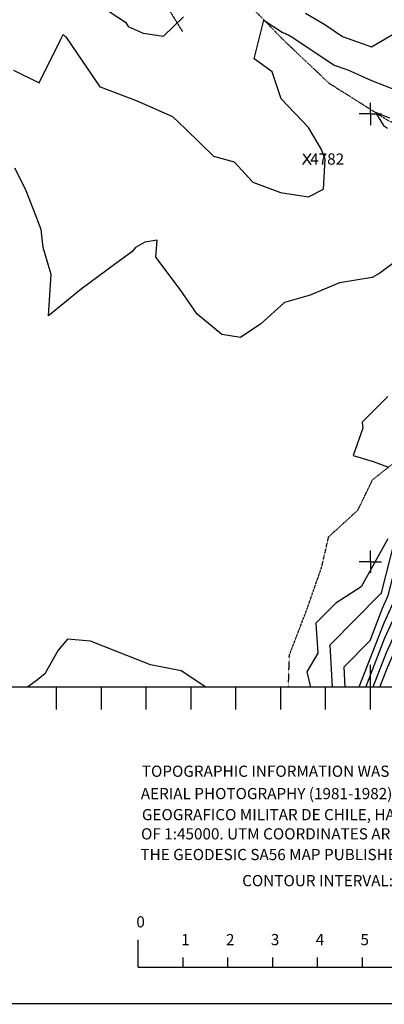
# Model space of a CAD drawing. Extents: x 625051 to 633554, y 7446011 to 7456989.
# Drawn here: x 631216 to 632030, y 7446011 to 7448209 of the extents above; entities that cross this region are included whole.
import ezdxf
from ezdxf.enums import TextEntityAlignment as Align

# ---------------------------------------------------------------- set-up
doc = ezdxf.new("R2010")
doc.units = 0
doc.header["$MEASUREMENT"] = 0
doc.linetypes.add('DIVIDE', pattern=[1.25, 0.5, -0.25, 0, -0.25, 0, -0.25])
doc.linetypes.add('USTATION7', pattern=[2, 1, -0.25, 0.5, -0.25])
for name, color, linetype in [('10', 7, 'CONTINUOUS'), ('border', 5, 'CONTINUOUS'), ('CE-CONT', 7, 'CONTINUOUS'), ('CE-CONTIN', 7, 'CONTINUOUS'), ('CE-ELEV', 7, 'CONTINUOUS'), ('CE-GRD', 7, 'CONTINUOUS'), ('CE-WATER', 7, 'CONTINUOUS'), ('text', 1, 'CONTINUOUS'), ('ticks', 1, 'CONTINUOUS')]:
    doc.layers.add(name, color=color, linetype=linetype)
doc.styles.get("Standard").update_dxf_attribs({"font": 'txt', "height": 0.2})

msp = doc.modelspace()

# ---------------------------------------------------------------- linework, layer by layer
at = {"layer": '10', "color": 44, "linetype": 'USTATION7'}
msp.add_polyline3d([(631579.9, 7448182.2, 4789), (631480, 7448344.5, 4800.7)], dxfattribs=at)
at = {"layer": 'border', "linetype": 'Continuous', "const_width": 3, "elevation": 5026.9}
msp.add_lwpolyline([(633552.5, 7456987.1), (625052.5, 7456987.1), (625052.5, 7446012.1), (633552.5, 7446012.1)], dxfattribs=at)
at = {"layer": 'border', "color": 5, "linetype": 'Continuous'}
msp.add_3dface([(625433.9, 7456283.1, 4982.1), (633173.7, 7456283.1, 0), (633173.7, 7446718.6, 0), (625433.9, 7446718.6, 4982.1)], dxfattribs=at)
at = {"layer": 'CE-CONT', "color": 33, "linetype": 'Continuous'}
for points, elevation in [([(631854, 7448223.8), (631896.8, 7448197.9), (631936.2, 7448171.7), (632001.1, 7448148.4), (632014, 7448156.1), (632099.1, 7448205.9), (632094.6, 7448274.3)], 4790), ([(631368.8, 7448258.7), (631452.3, 7448203.4), (631458.7, 7448193.9), (631491.7, 7448178.7), (631537.5, 7448171.9), (631582, 7448215.4)], 4790), ([(631202.6, 7448096.2), (631259.7, 7448068.1), (631308.2, 7448165.3), (631311, 7448171.2), (631313.5, 7448175.9), (631318, 7448171.3), (631319.3, 7448170.4), (631395, 7448058.9), (631395.6, 7448058.7), (631476.4, 7448028.4), (631557.2, 7447992.5), (631587, 7447964.3), (631648.8, 7447904), (631695.1, 7447891.2), (631736.2, 7447845.9), (631798, 7447822.9), (631860.4, 7447813.7), (631894.1, 7447830.9), (631897.7, 7447896.8), (631889.3, 7447919.3), (631860.5, 7447968.4), (631799.4, 7448032.4), (631779.7, 7448092.8), (631739.1, 7448121.6), (631761.3, 7448208.2), (631801.6, 7448180.8), (631816.9, 7448174.3), (631825.8, 7448168.9), (631918, 7448107.7), (631948.2, 7448096.8), (632000.8, 7448073.3), (632062.2, 7448049.4)], 4780), ([(632042, 7447989.4), (632009.9, 7448001.9), (632027.8, 7447972.5), (632036.7, 7447967)], 4770), ([(632101.3, 7447704), (632019.5, 7447643), (632002.8, 7447633.3), (631930, 7447621.1), (631864.7, 7447594.2), (631807.1, 7447577.5), (631754.1, 7447529.9), (631708.9, 7447499.2), (631667.4, 7447506), (631612.6, 7447551.2), (631574.1, 7447606.3), (631520.4, 7447678.9), (631523.1, 7447716.7), (631495.8, 7447712.4), (631475.1, 7447700.6), (631466.4, 7447690.4), (631427.8, 7447662.4), (631353.7, 7447607.1), (631280.6, 7447547.9), (631286.5, 7447639.7), (631268.5, 7447700), (631264, 7447740.3), (631247.2, 7447784.8), (631229.6, 7447830.5), (631205.8, 7447877.3)], 4770), ([(632037.3, 7447367.6), (631980.2, 7447310.4), (631981.9, 7447297.3), (631960.2, 7447235.7), (632005, 7447222.7), (632039.1, 7447209.8)], 4760), ([(631914, 7446718.8), (631908.7, 7446813.1), (632021.6, 7446927.1), (632022.5, 7446927.7), (632023.4, 7446929.3), (632055.5, 7447055), (632111.8, 7447074.8), (632155.3, 7447104.8), (632175.2, 7447118.1), (632193.6, 7447128), (632254.1, 7447167.2), (632268.1, 7447184.1), (632411.4, 7447271), (632424.2, 7447272.6), (632429.8, 7447281.4), (632452.3, 7447279.5), (632473.4, 7447281.5), (632639.1, 7447312.9), (632688.2, 7447320.2), (632816.2, 7447305.8), (632875, 7447294.5), (633082.8, 7447230.9), (633117.4, 7447219.5), (633173.3, 7447172.6)], 4780), ([(631942.7, 7446718.8), (631940.1, 7446764.4), (631998, 7446822.8), (632025.8, 7446894.8), (632038.7, 7446923.2), (632062.2, 7447015.3), (632102.9, 7447029.6), (632151.7, 7447063.4), (632177.1, 7447085.7), (632266.4, 7447142), (632270.4, 7447145.8), (632407.6, 7447239.9), (632433.3, 7447257.9), (632605.1, 7447290.5), (632690.5, 7447303.2), (632758.7, 7447295.5), (632871.7, 7447273.7), (633010, 7447231.4), (633110.4, 7447198.4), (633173.3, 7447145.6)], 4790), ([(631988.7, 7446718.8), (632031.2, 7446828.7), (632070.1, 7446914.6), (632075.6, 7446936), (632085, 7446939.3), (632096.3, 7446947.1), (632207.4, 7447044.8), (632233, 7447060.9), (632295.9, 7447121.7), (632351.9, 7447160.1), (632450.4, 7447229.3), (632537.1, 7447245.7), (632626.3, 7447259), (632694.2, 7447270.7), (632864.7, 7447232.3), (632865.2, 7447232.2), (632866.7, 7447231.6), (633096.2, 7447156.1), (633138.7, 7447120.4), (633173.3, 7447095.5)], 4810), ([(633173.3, 7447077.7), (633136.1, 7447099.3), (633104.9, 7447121.7), (633089.2, 7447134.9), (633003.9, 7447163), (632864.1, 7447217.7), (632812.7, 7447229.2), (632695.6, 7447255.6), (632548.4, 7447230.1), (632503.1, 7447223.3), (632459, 7447214.9), (632324.1, 7447120.2), (632308.7, 7447109.7), (632251.7, 7447054.6), (632221.2, 7447026.2), (632216.9, 7447021.9), (632086, 7446909.2), (632079.2, 7446900), (632073.7, 7446883.5), (632033.8, 7446795.6), (632004.1, 7446718.8)], 4820), ([(632019.7, 7446718.8), (632019.7, 7446719), (632036.5, 7446762.5), (632058.7, 7446811.6), (632078.1, 7446869.5), (632102.4, 7446902), (632203.5, 7446989.1), (632229.4, 7447015.3), (632301.1, 7447082.1), (632320.5, 7447096.9), (632459.5, 7447195), (632467.5, 7447200.6), (632469, 7447200.9), (632470.6, 7447201.1), (632696.9, 7447240.4), (632760.7, 7447226), (632862.9, 7447203.2), (633047, 7447131.2), (633083.1, 7447116.4), (633129.6, 7447085.8), (633173.3, 7447057.9)], 4830), ([(632037.4, 7447049.8), (631978.3, 7446942.8), (631921.3, 7446906.2), (631877.3, 7446861.8), (631881.1, 7446794.3), (631856.7, 7446752.7), (631865, 7446718.8)], 4770), ([(631631.9, 7446718.8), (631576.4, 7446755.2), (631507.9, 7446768.7), (631374.6, 7446821.6), (631323.3, 7446826.1), (631302.4, 7446801.2), (631272.3, 7446748.8), (631256.5, 7446734.8), (631234.2, 7446718.8)], 4770)]:
    msp.add_lwpolyline(points, dxfattribs=dict(at, elevation=elevation))
at = {"layer": 'CE-CONTIN', "color": 1, "linetype": 'Continuous', "elevation": 4800}
msp.add_lwpolyline([(633173.3, 7447118.6), (633172.5, 7447119.2), (633103.3, 7447177.2), (632937.3, 7447231.9), (632868.5, 7447252.9), (632701.2, 7447285.2), (632692.7, 7447286.2), (632571.1, 7447268.1), (632441.9, 7447243.6), (632379.8, 7447200), (632283.2, 7447133.8), (632249.7, 7447101.4), (632192.3, 7447065.2), (632124, 7447005.3), (632094, 7446984.5), (632068.9, 7446975.6), (632054.4, 7446918.9), (632028.5, 7446861.8), (631973.2, 7446718.8)], dxfattribs=at)
at = {"layer": 'CE-ELEV', "color": 10, "linetype": 'Continuous'}
for p, q in [((631848.1, 7447885.6, 4782.2), (631866.3, 7447910, 4782.2)), ((631848.9, 7447909.5, 4782.2), (631866, 7447885.1, 4782.2)), ((631856.8, 7447897.7, 4782.2), (631856.8, 7447897.7, 4782.2))]:
    msp.add_line(p, q, dxfattribs=at)
at = {"layer": 'CE-GRD', "color": 15, "linetype": 'Continuous'}
for p, q in [((631998.8, 7447998.6, 0), (631998.8, 7448023.6, 0)), ((631998.8, 7447998.6, 0), (631973.8, 7447998.6, 0)), ((631998.8, 7447998.6, 0), (631998.8, 7447998.6, 0)), ((631998.8, 7447998.6, 0), (632023.8, 7447998.6, 0)), ((631998.8, 7447998.6, 0), (631998.8, 7447973.6, 0)), ((631998.8, 7446998.6, 0), (631998.8, 7447023.6, 0)), ((631998.8, 7446998.6, 0), (631973.8, 7446998.6, 0)), ((631998.8, 7446998.6, 0), (631998.8, 7446998.6, 0)), ((631998.8, 7446998.6, 0), (632023.8, 7446998.6, 0)), ((631998.8, 7446998.6, 0), (631998.8, 7446973.6, 0))]:
    msp.add_line(p, q, dxfattribs=at)
at = {"layer": 'CE-WATER', "color": 134, "linetype": 'DIVIDE'}
for points in [[(631733.5, 7448236.8, 4781.6), (631807.1, 7448161.2, 4777.4), (631906.4, 7448067.2, 4773.7), (632039.8, 7447983, 4768.9), (632206.5, 7447927.1, 4761.7), (632320.4, 7447867.5, 4757.5), (632425.8, 7447813.1, 4751.5), (632498.7, 7447767.3, 4749.1), (632569.6, 7447713.9, 4746.2), (632682, 7447669.9, 4743.5)], [(631815.9, 7446718.6, 4765.7), (631818, 7446790.2, 4765.3), (631857.3, 7446892.9, 4763.6), (631890, 7446986.4, 4762.3), (631905.6, 7447054.3, 4761.5), (631970.9, 7447114.1, 4761.2), (632004, 7447182.3, 4760.7), (632068.2, 7447232.7, 4759.4), (632169.2, 7447287.8, 4756), (632266.2, 7447297.9, 4753.1), (632370, 7447368.1, 4749.1), (632458.8, 7447434.9, 4746.3), (632541.1, 7447472.8, 4744.1), (632552.4, 7447474.1, 4744)]]:
    msp.add_polyline3d(points, dxfattribs=at)
at = {"layer": 'text'}
for p, q in [((631480.8, 7446093.3, 5027.5), (631480.8, 7446154.7, 5027.5)), ((631580.8, 7446093.3, 5027.5), (631580.8, 7446114.9, 5027.5)), ((631680.8, 7446093.3, 5027.5), (631680.8, 7446114.9, 5027.5)), ((631780.8, 7446093.3, 5027.5), (631780.8, 7446114.9, 5027.5)), ((631880.8, 7446093.3, 5027.5), (631880.8, 7446114.9, 5027.5)), ((631980.8, 7446093.3, 5027.5), (631980.8, 7446114.9, 5027.5)), ((631480.8, 7446093.3, 5027.5), (632480.8, 7446093.3, 5027.5))]:
    msp.add_line(p, q, dxfattribs=at)
at = {"layer": 'ticks'}
for p, q in [((631998.8, 7446668.6, 0), (631998.8, 7446768.6, 0)), ((631998.8, 7446668.6, 0), (631998.8, 7446768.6, 0)), ((631298.8, 7446668.6, 643.7), (631298.8, 7446718.6, 643.7)), ((631398.8, 7446668.6, 643.7), (631398.8, 7446718.6, 643.7)), ((631498.8, 7446668.6, 643.7), (631498.8, 7446718.6, 643.7)), ((631598.8, 7446668.6, 643.7), (631598.8, 7446718.6, 643.7)), ((631698.8, 7446668.6, 643.7), (631698.8, 7446718.6, 643.7)), ((631798.8, 7446668.6, 643.7), (631798.8, 7446718.6, 643.7)), ((631898.8, 7446668.6, 643.7), (631898.8, 7446718.6, 643.7))]:
    msp.add_line(p, q, dxfattribs=at)

# ---------------------------------------------------------------- texts
at = {"layer": 'CE-ELEV', "color": 10, "linetype": 'Continuous'}
msp.add_text(' 4782', height=25, rotation=360, dxfattribs=at).set_placement((631856.8, 7447897.7, 4782.2), align=Align.MIDDLE_LEFT)
at = {"layer": 'text', "linetype": 'Continuous'}
for s, p in [('TOPOGRAPHIC INFORMATION WAS TAKEN FROM', (631488.9, 7446518.5, 5053.7)), ('AERIAL PHOTOGRAPHY (1981-1982) BY INSTITUTO', (631486.5, 7446468.6, 5053.7)), ('GEOGRAFICO MILITAR DE CHILE, HAVING A SCALE', (631489.1, 7446421.6, 5053.7)), ('OF 1:45000. UTM COORDINATES ARE TAKEN FROM', (631487.1, 7446378.7, 5053.7)), ('THE GEODESIC SA56 MAP PUBLISHED IN 1985.', (631485.8, 7446332.5, 5053.7)), ('CONTOUR INTERVAL: 10m', (631712.7, 7446274.2, 5111.4))]:
    msp.add_text(s, height=25, dxfattribs=at).set_placement(p)
for s, p in [('0', (631476.6, 7446194.8, 5027.5)), ('1', (631576.6, 7446155.1, 5027.5)), ('2', (631676.6, 7446155.1, 5027.5)), ('3', (631776.6, 7446155.1, 5027.5)), ('4', (631876.6, 7446155.1, 5027.5)), ('5', (631976.6, 7446155.1, 5027.5))]:
    msp.add_text(s, height=25, dxfattribs=at).set_placement(p, align=Align.MIDDLE_LEFT)

doc.saveas('drawing.dxf')
